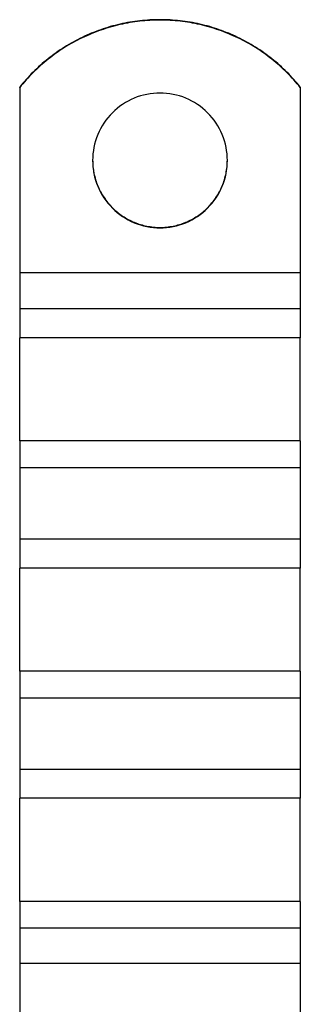
# Model space of a CAD drawing. Extents: x 248 to 1424, y 181 to 1396.
# Drawn here: x 553 to 578, y 1077 to 1165 of the extents above; entities that cross this region are included whole.
import ezdxf

# ---------------------------------------------------------------- set-up
doc = ezdxf.new("R2010")
doc.units = 0
doc.header["$LTSCALE"] = 4
doc.layers.add('AM_0', color=7, linetype='CONTINUOUS')

msp = doc.modelspace()

# ---------------------------------------------------------------- linework, layer by layer
at = {"layer": 'AM_0'}
for p, q in [((553.102, 1158.487, -599.545), (553.102, 1158.522, -599.545)), ((553.102, 1158.487, -599.545), (553.102, 1142.01, -599.545)), ((578.102, 1158.522, -599.545), (578.102, 1158.487, -599.545)), ((578.102, 1158.487, -599.545), (578.102, 1142.01, -599.545)), ((553.102, 1142.01, -599.545), (553.102, 1138.784, -599.545)), ((578.102, 1142.01, -599.545), (553.102, 1142.01, -599.545)), ((578.102, 1142.01, -599.545), (578.102, 1138.784, -599.545)), ((553.102, 1138.784, -599.545), (553.102, 1136.224, -599.545)), ((578.102, 1138.784, -599.545), (553.102, 1138.784, -599.545)), ((578.102, 1138.784, -599.545), (578.102, 1136.224, -599.545)), ((553.102, 1127.037, -599.545), (553.102, 1136.224, -599.545)), ((578.102, 1136.224, -599.545), (553.102, 1136.224, -599.545)), ((578.102, 1127.037, -599.545), (578.102, 1136.224, -599.545)), ((553.102, 1127.037, -599.545), (553.102, 1124.65, -599.545)), ((578.102, 1127.037, -599.545), (553.102, 1127.037, -599.545)), ((578.102, 1127.037, -599.545), (578.102, 1124.65, -599.545)), ((553.102, 1124.65, -599.545), (553.102, 1118.29, -599.545)), ((578.102, 1124.65, -599.545), (553.102, 1124.65, -599.545)), ((578.102, 1124.65, -599.545), (578.102, 1118.29, -599.545)), ((553.102, 1118.29, -599.545), (553.102, 1115.73, -599.545)), ((578.102, 1118.29, -599.545), (553.102, 1118.29, -599.545)), ((578.102, 1118.29, -599.545), (578.102, 1115.73, -599.545)), ((553.102, 1106.543, -599.545), (553.102, 1115.73, -599.545)), ((578.102, 1115.73, -599.545), (553.102, 1115.73, -599.545)), ((578.102, 1106.543, -599.545), (578.102, 1115.73, -599.545)), ((553.102, 1106.543, -599.545), (553.102, 1104.156, -599.545)), ((578.102, 1106.543, -599.545), (553.102, 1106.543, -599.545)), ((578.102, 1106.543, -599.545), (578.102, 1104.156, -599.545)), ((553.102, 1104.156, -599.545), (553.102, 1097.796, -599.545)), ((578.102, 1104.156, -599.545), (553.102, 1104.156, -599.545)), ((578.102, 1104.156, -599.545), (578.102, 1097.796, -599.545)), ((553.102, 1097.796, -599.545), (553.102, 1095.237, -599.545)), ((578.102, 1097.796, -599.545), (553.102, 1097.796, -599.545)), ((578.102, 1097.796, -599.545), (578.102, 1095.237, -599.545)), ((553.102, 1086.05, -599.545), (553.102, 1095.237, -599.545)), ((578.102, 1095.237, -599.545), (553.102, 1095.237, -599.545)), ((578.102, 1086.05, -599.545), (578.102, 1095.237, -599.545)), ((553.102, 1086.05, -599.545), (553.102, 1083.663, -599.545)), ((578.102, 1086.05, -599.545), (553.102, 1086.05, -599.545)), ((578.102, 1086.05, -599.545), (578.102, 1083.663, -599.545)), ((553.102, 1083.663, -599.545), (553.102, 1080.529, -599.545)), ((578.102, 1083.663, -599.545), (553.102, 1083.663, -599.545)), ((578.102, 1083.663, -599.545), (578.102, 1080.529, -599.545)), ((578.102, 1080.529, -599.545), (553.102, 1080.529, -599.545)), ((553.102, 1080.529, -599.545), (553.102, 1063.177, -599.545)), ((578.102, 1080.529, -599.545), (578.102, 1063.177, -599.545))]:
    msp.add_line(p, q, dxfattribs=at)
for points in [[(578.102, 1158.52, -599.545), (577.961, 1158.7, -599.545), (577.818, 1158.87, -599.545), (577.672, 1159.04, -599.545), (577.523, 1159.21, -599.545), (577.373, 1159.37, -599.545), (577.22, 1159.54, -599.545), (577.064, 1159.7, -599.545), (576.907, 1159.86, -599.545), (576.747, 1160.01, -599.545), (576.585, 1160.17, -599.545), (576.421, 1160.32, -599.545), (576.255, 1160.47, -599.545), (576.086, 1160.62, -599.545), (575.916, 1160.77, -599.545), (575.744, 1160.91, -599.545), (575.569, 1161.05, -599.545), (575.393, 1161.19, -599.545), (575.215, 1161.32, -599.545), (575.035, 1161.46, -599.545), (574.853, 1161.59, -599.545), (574.669, 1161.72, -599.545), (574.483, 1161.84, -599.545), (574.296, 1161.96, -599.545), (574.107, 1162.08, -599.545), (573.916, 1162.2, -599.545), (573.724, 1162.32, -599.545), (573.53, 1162.43, -599.545), (573.334, 1162.54, -599.545), (573.137, 1162.65, -599.545), (572.939, 1162.75, -599.545), (572.739, 1162.85, -599.545), (572.538, 1162.95, -599.545), (572.335, 1163.05, -599.545), (572.131, 1163.14, -599.545), (571.926, 1163.23, -599.545), (571.719, 1163.32, -599.545), (571.511, 1163.4, -599.545), (571.303, 1163.48, -599.545), (571.093, 1163.56, -599.545), (570.881, 1163.64, -599.545), (570.669, 1163.71, -599.545), (570.456, 1163.78, -599.545), (570.242, 1163.84, -599.545), (570.027, 1163.91, -599.545), (569.811, 1163.97, -599.545), (569.595, 1164.02, -599.545), (569.377, 1164.08, -599.545), (569.159, 1164.13, -599.545), (568.94, 1164.18, -599.545), (568.721, 1164.22, -599.545), (568.5, 1164.27, -599.545), (568.28, 1164.31, -599.545), (568.058, 1164.34, -599.545), (567.837, 1164.37, -599.545), (567.614, 1164.4, -599.545), (567.392, 1164.43, -599.545), (567.169, 1164.45, -599.545), (566.946, 1164.47, -599.545), (566.722, 1164.49, -599.545), (566.498, 1164.51, -599.545), (566.275, 1164.52, -599.545), (566.051, 1164.52, -599.545), (565.826, 1164.53, -599.545), (565.602, 1164.53, -599.545), (565.378, 1164.53, -599.545), (565.154, 1164.52, -599.545), (564.93, 1164.52, -599.545), (564.706, 1164.51, -599.545), (564.482, 1164.49, -599.545), (564.259, 1164.47, -599.545), (564.036, 1164.45, -599.545), (563.813, 1164.43, -599.545), (563.59, 1164.4, -599.545), (563.368, 1164.37, -599.545), (563.146, 1164.34, -599.545), (562.925, 1164.31, -599.545), (562.704, 1164.27, -599.545), (562.484, 1164.22, -599.545), (562.264, 1164.18, -599.545), (562.046, 1164.13, -599.545), (561.827, 1164.08, -599.545), (561.61, 1164.02, -599.545), (561.393, 1163.97, -599.545), (561.177, 1163.91, -599.545), (560.962, 1163.84, -599.545), (560.748, 1163.78, -599.545), (560.535, 1163.71, -599.545), (560.323, 1163.64, -599.545), (560.112, 1163.56, -599.545), (559.902, 1163.48, -599.545), (559.693, 1163.4, -599.545), (559.485, 1163.32, -599.545), (559.279, 1163.23, -599.545), (559.074, 1163.14, -599.545), (558.87, 1163.05, -599.545), (558.667, 1162.95, -599.545), (558.466, 1162.85, -599.545), (558.266, 1162.75, -599.545), (558.067, 1162.65, -599.545), (557.87, 1162.54, -599.545), (557.675, 1162.43, -599.545), (557.481, 1162.32, -599.545), (557.288, 1162.2, -599.545), (557.098, 1162.08, -599.545), (556.909, 1161.96, -599.545), (556.721, 1161.84, -599.545), (556.536, 1161.72, -599.545), (556.352, 1161.59, -599.545), (556.17, 1161.46, -599.545), (555.99, 1161.32, -599.545), (555.812, 1161.19, -599.545), (555.635, 1161.05, -599.545), (555.461, 1160.91, -599.545), (555.288, 1160.77, -599.545), (555.118, 1160.62, -599.545), (554.95, 1160.47, -599.545), (554.784, 1160.32, -599.545), (554.619, 1160.17, -599.545), (554.458, 1160.01, -599.545), (554.298, 1159.86, -599.545), (554.14, 1159.7, -599.545), (553.985, 1159.54, -599.545), (553.832, 1159.37, -599.545), (553.681, 1159.21, -599.545), (553.533, 1159.04, -599.545), (553.387, 1158.87, -599.545), (553.243, 1158.7, -599.545), (553.102, 1158.52, -599.545)], [(578.102, 1158.49, -599.545), (577.961, 1158.66, -599.545), (577.818, 1158.83, -599.545), (577.672, 1159, -599.545), (577.523, 1159.17, -599.545), (577.373, 1159.34, -599.545), (577.22, 1159.5, -599.545), (577.064, 1159.66, -599.545), (576.907, 1159.82, -599.545), (576.747, 1159.98, -599.545), (576.585, 1160.13, -599.545), (576.421, 1160.29, -599.545), (576.255, 1160.44, -599.545), (576.086, 1160.58, -599.545), (575.916, 1160.73, -599.545), (575.744, 1160.87, -599.545), (575.569, 1161.01, -599.545), (575.393, 1161.15, -599.545), (575.215, 1161.29, -599.545), (575.035, 1161.42, -599.545), (574.853, 1161.55, -599.545), (574.669, 1161.68, -599.545), (574.483, 1161.81, -599.545), (574.296, 1161.93, -599.545), (574.107, 1162.05, -599.545), (573.916, 1162.17, -599.545), (573.724, 1162.28, -599.545), (573.53, 1162.4, -599.545), (573.334, 1162.5, -599.545), (573.137, 1162.61, -599.545), (572.939, 1162.72, -599.545), (572.739, 1162.82, -599.545), (572.538, 1162.92, -599.545), (572.335, 1163.01, -599.545), (572.131, 1163.1, -599.545), (571.926, 1163.19, -599.545), (571.719, 1163.28, -599.545), (571.511, 1163.37, -599.545), (571.303, 1163.45, -599.545), (571.093, 1163.53, -599.545), (570.881, 1163.6, -599.545), (570.669, 1163.67, -599.545), (570.456, 1163.74, -599.545), (570.242, 1163.81, -599.545), (570.027, 1163.87, -599.545), (569.811, 1163.93, -599.545), (569.595, 1163.99, -599.545), (569.377, 1164.04, -599.545), (569.159, 1164.1, -599.545), (568.94, 1164.14, -599.545), (568.721, 1164.19, -599.545), (568.5, 1164.23, -599.545), (568.28, 1164.27, -599.545), (568.058, 1164.31, -599.545), (567.837, 1164.34, -599.545), (567.614, 1164.37, -599.545), (567.392, 1164.4, -599.545), (567.169, 1164.42, -599.545), (566.946, 1164.44, -599.545), (566.722, 1164.46, -599.545), (566.498, 1164.47, -599.545), (566.275, 1164.48, -599.545), (566.051, 1164.49, -599.545), (565.826, 1164.49, -599.545), (565.602, 1164.5, -599.545), (565.378, 1164.49, -599.545), (565.154, 1164.49, -599.545), (564.93, 1164.48, -599.545), (564.706, 1164.47, -599.545), (564.482, 1164.46, -599.545), (564.259, 1164.44, -599.545), (564.036, 1164.42, -599.545), (563.813, 1164.4, -599.545), (563.59, 1164.37, -599.545), (563.368, 1164.34, -599.545), (563.146, 1164.31, -599.545), (562.925, 1164.27, -599.545), (562.704, 1164.23, -599.545), (562.484, 1164.19, -599.545), (562.264, 1164.14, -599.545), (562.046, 1164.1, -599.545), (561.827, 1164.04, -599.545), (561.61, 1163.99, -599.545), (561.393, 1163.93, -599.545), (561.177, 1163.87, -599.545), (560.962, 1163.81, -599.545), (560.748, 1163.74, -599.545), (560.535, 1163.67, -599.545), (560.323, 1163.6, -599.545), (560.112, 1163.53, -599.545), (559.902, 1163.45, -599.545), (559.693, 1163.37, -599.545), (559.485, 1163.28, -599.545), (559.279, 1163.19, -599.545), (559.074, 1163.1, -599.545), (558.87, 1163.01, -599.545), (558.667, 1162.92, -599.545), (558.466, 1162.82, -599.545), (558.266, 1162.72, -599.545), (558.067, 1162.61, -599.545), (557.87, 1162.5, -599.545), (557.675, 1162.4, -599.545), (557.481, 1162.28, -599.545), (557.288, 1162.17, -599.545), (557.098, 1162.05, -599.545), (556.909, 1161.93, -599.545), (556.721, 1161.81, -599.545), (556.536, 1161.68, -599.545), (556.352, 1161.55, -599.545), (556.17, 1161.42, -599.545), (555.99, 1161.29, -599.545), (555.812, 1161.15, -599.545), (555.635, 1161.01, -599.545), (555.461, 1160.87, -599.545), (555.288, 1160.73, -599.545), (555.118, 1160.58, -599.545), (554.95, 1160.44, -599.545), (554.784, 1160.29, -599.545), (554.619, 1160.13, -599.545), (554.458, 1159.98, -599.545), (554.298, 1159.82, -599.545), (554.14, 1159.66, -599.545), (553.985, 1159.5, -599.545), (553.832, 1159.34, -599.545), (553.681, 1159.17, -599.545), (553.533, 1159, -599.545), (553.387, 1158.83, -599.545), (553.243, 1158.66, -599.545), (553.102, 1158.49, -599.545)], [(559.602, 1152, -599.545), (559.61, 1151.71, -599.545), (559.631, 1151.42, -599.545), (559.667, 1151.12, -599.545), (559.718, 1150.83, -599.545), (559.782, 1150.55, -599.545), (559.861, 1150.26, -599.545), (559.953, 1149.98, -599.545), (560.059, 1149.71, -599.545), (560.178, 1149.44, -599.545), (560.311, 1149.18, -599.545), (560.456, 1148.92, -599.545), (560.613, 1148.67, -599.545), (560.783, 1148.43, -599.545), (560.964, 1148.2, -599.545), (561.157, 1147.98, -599.545), (561.36, 1147.76, -599.545), (561.573, 1147.56, -599.545), (561.796, 1147.37, -599.545), (562.028, 1147.19, -599.545), (562.269, 1147.02, -599.545), (562.518, 1146.86, -599.545), (562.774, 1146.72, -599.545), (563.037, 1146.58, -599.545), (563.306, 1146.46, -599.545), (563.581, 1146.36, -599.545), (563.861, 1146.27, -599.545), (564.144, 1146.19, -599.545), (564.432, 1146.12, -599.545), (564.722, 1146.07, -599.545), (565.014, 1146.04, -599.545), (565.308, 1146.01, -599.545), (565.602, 1146.01, -599.545), (565.897, 1146.01, -599.545), (566.19, 1146.04, -599.545), (566.483, 1146.07, -599.545), (566.773, 1146.12, -599.545), (567.06, 1146.19, -599.545), (567.344, 1146.27, -599.545), (567.624, 1146.36, -599.545), (567.898, 1146.46, -599.545), (568.168, 1146.58, -599.545), (568.431, 1146.72, -599.545), (568.687, 1146.86, -599.545), (568.936, 1147.02, -599.545), (569.176, 1147.19, -599.545), (569.409, 1147.37, -599.545), (569.632, 1147.56, -599.545), (569.845, 1147.76, -599.545), (570.048, 1147.98, -599.545), (570.24, 1148.2, -599.545), (570.422, 1148.43, -599.545), (570.591, 1148.67, -599.545), (570.749, 1148.92, -599.545), (570.894, 1149.18, -599.545), (571.026, 1149.44, -599.545), (571.146, 1149.71, -599.545), (571.252, 1149.98, -599.545), (571.344, 1150.26, -599.545), (571.422, 1150.55, -599.545), (571.487, 1150.83, -599.545), (571.537, 1151.12, -599.545), (571.573, 1151.42, -599.545), (571.595, 1151.71, -599.545), (571.602, 1152, -599.545), (571.595, 1152.3, -599.545), (571.573, 1152.59, -599.545), (571.537, 1152.88, -599.545), (571.487, 1153.17, -599.545), (571.422, 1153.46, -599.545), (571.344, 1153.74, -599.545), (571.252, 1154.02, -599.545), (571.146, 1154.3, -599.545), (571.026, 1154.57, -599.545), (570.894, 1154.83, -599.545), (570.749, 1155.09, -599.545), (570.591, 1155.33, -599.545), (570.422, 1155.58, -599.545), (570.24, 1155.81, -599.545), (570.048, 1156.03, -599.545), (569.845, 1156.24, -599.545), (569.632, 1156.45, -599.545), (569.409, 1156.64, -599.545), (569.176, 1156.82, -599.545), (568.936, 1156.99, -599.545), (568.687, 1157.15, -599.545), (568.431, 1157.29, -599.545), (568.168, 1157.42, -599.545), (567.898, 1157.54, -599.545), (567.624, 1157.65, -599.545), (567.344, 1157.74, -599.545), (567.06, 1157.82, -599.545), (566.773, 1157.88, -599.545), (566.483, 1157.93, -599.545), (566.19, 1157.97, -599.545), (565.897, 1157.99, -599.545), (565.602, 1158, -599.545), (565.308, 1157.99, -599.545), (565.014, 1157.97, -599.545), (564.722, 1157.93, -599.545), (564.432, 1157.88, -599.545), (564.144, 1157.82, -599.545), (563.861, 1157.74, -599.545), (563.581, 1157.65, -599.545), (563.306, 1157.54, -599.545), (563.037, 1157.42, -599.545), (562.774, 1157.29, -599.545), (562.518, 1157.15, -599.545), (562.269, 1156.99, -599.545), (562.028, 1156.82, -599.545), (561.796, 1156.64, -599.545), (561.573, 1156.45, -599.545), (561.36, 1156.24, -599.545), (561.157, 1156.03, -599.545), (560.964, 1155.81, -599.545), (560.783, 1155.58, -599.545), (560.613, 1155.33, -599.545), (560.456, 1155.09, -599.545), (560.311, 1154.83, -599.545), (560.178, 1154.57, -599.545), (560.059, 1154.3, -599.545), (559.953, 1154.02, -599.545), (559.861, 1153.74, -599.545), (559.782, 1153.46, -599.545), (559.718, 1153.17, -599.545), (559.667, 1152.88, -599.545), (559.631, 1152.59, -599.545), (559.61, 1152.3, -599.545), (559.602, 1152, -599.545)], [(559.602, 1152.02, -599.545), (559.605, 1151.87, -599.545), (559.61, 1151.73, -599.545), (559.62, 1151.58, -599.545), (559.633, 1151.43, -599.545), (559.649, 1151.29, -599.545), (559.67, 1151.14, -599.545), (559.693, 1151, -599.545), (559.721, 1150.85, -599.545), (559.751, 1150.71, -599.545), (559.786, 1150.57, -599.545), (559.823, 1150.43, -599.545), (559.865, 1150.28, -599.545), (559.909, 1150.14, -599.545), (559.958, 1150.01, -599.545), (560.009, 1149.87, -599.545), (560.064, 1149.73, -599.545), (560.122, 1149.6, -599.545), (560.184, 1149.46, -599.545), (560.248, 1149.33, -599.545), (560.316, 1149.2, -599.545), (560.388, 1149.07, -599.545), (560.462, 1148.95, -599.545), (560.539, 1148.82, -599.545), (560.62, 1148.7, -599.545), (560.703, 1148.58, -599.545), (560.789, 1148.46, -599.545), (560.878, 1148.34, -599.545), (560.97, 1148.23, -599.545), (561.065, 1148.11, -599.545), (561.163, 1148, -599.545), (561.263, 1147.9, -599.545), (561.366, 1147.79, -599.545), (561.471, 1147.69, -599.545), (561.579, 1147.59, -599.545), (561.689, 1147.49, -599.545), (561.802, 1147.4, -599.545), (561.917, 1147.31, -599.545), (562.034, 1147.22, -599.545), (562.153, 1147.13, -599.545), (562.274, 1147.05, -599.545), (562.398, 1146.97, -599.545), (562.523, 1146.89, -599.545), (562.65, 1146.82, -599.545), (562.779, 1146.75, -599.545), (562.909, 1146.68, -599.545), (563.041, 1146.62, -599.545), (563.175, 1146.55, -599.545), (563.31, 1146.5, -599.545), (563.447, 1146.44, -599.545), (563.585, 1146.39, -599.545), (563.724, 1146.34, -599.545), (563.864, 1146.3, -599.545), (564.005, 1146.26, -599.545), (564.147, 1146.22, -599.545), (564.29, 1146.19, -599.545), (564.434, 1146.16, -599.545), (564.578, 1146.13, -599.545), (564.724, 1146.11, -599.545), (564.869, 1146.09, -599.545), (565.015, 1146.07, -599.545), (565.162, 1146.06, -599.545), (565.308, 1146.05, -599.545), (565.455, 1146.04, -599.545), (565.602, 1146.04, -599.545), (565.749, 1146.04, -599.545), (565.896, 1146.05, -599.545), (566.043, 1146.06, -599.545), (566.189, 1146.07, -599.545), (566.335, 1146.09, -599.545), (566.481, 1146.11, -599.545), (566.626, 1146.13, -599.545), (566.771, 1146.16, -599.545), (566.914, 1146.19, -599.545), (567.058, 1146.22, -599.545), (567.2, 1146.26, -599.545), (567.341, 1146.3, -599.545), (567.481, 1146.34, -599.545), (567.62, 1146.39, -599.545), (567.758, 1146.44, -599.545), (567.894, 1146.5, -599.545), (568.029, 1146.55, -599.545), (568.163, 1146.62, -599.545), (568.295, 1146.68, -599.545), (568.426, 1146.75, -599.545), (568.555, 1146.82, -599.545), (568.682, 1146.89, -599.545), (568.807, 1146.97, -599.545), (568.93, 1147.05, -599.545), (569.052, 1147.13, -599.545), (569.171, 1147.22, -599.545), (569.288, 1147.31, -599.545), (569.403, 1147.4, -599.545), (569.515, 1147.49, -599.545), (569.626, 1147.59, -599.545), (569.733, 1147.69, -599.545), (569.839, 1147.79, -599.545), (569.942, 1147.9, -599.545), (570.042, 1148, -599.545), (570.139, 1148.11, -599.545), (570.234, 1148.23, -599.545), (570.326, 1148.34, -599.545), (570.415, 1148.46, -599.545), (570.502, 1148.58, -599.545), (570.585, 1148.7, -599.545), (570.665, 1148.82, -599.545), (570.743, 1148.95, -599.545), (570.817, 1149.07, -599.545), (570.888, 1149.2, -599.545), (570.956, 1149.33, -599.545), (571.021, 1149.46, -599.545), (571.082, 1149.6, -599.545), (571.141, 1149.73, -599.545), (571.195, 1149.87, -599.545), (571.247, 1150.01, -599.545), (571.295, 1150.14, -599.545), (571.34, 1150.28, -599.545), (571.381, 1150.43, -599.545), (571.419, 1150.57, -599.545), (571.453, 1150.71, -599.545), (571.484, 1150.85, -599.545), (571.511, 1151, -599.545), (571.535, 1151.14, -599.545), (571.555, 1151.29, -599.545), (571.572, 1151.43, -599.545), (571.585, 1151.58, -599.545), (571.594, 1151.73, -599.545), (571.6, 1151.87, -599.545), (571.602, 1152.02, -599.545)]]:
    msp.add_polyline3d(points, dxfattribs=at)

doc.saveas('drawing.dxf')
